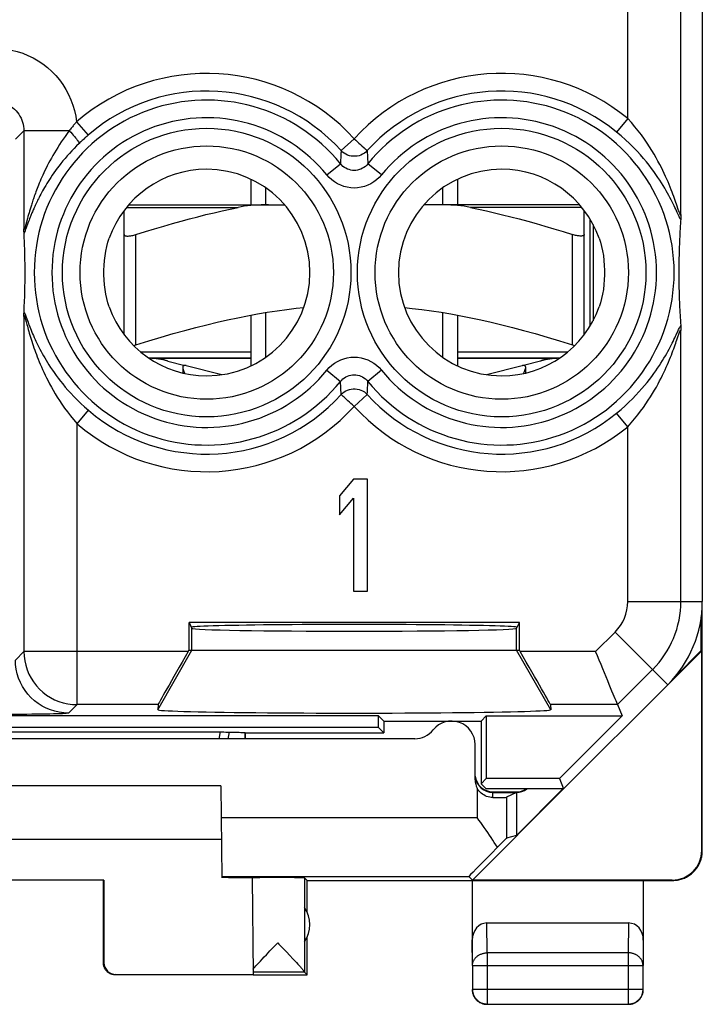
# Model space of a CAD drawing. Units: millimetres. Extents: x -11.2 to 11.2, y -24.5 to 24.5.
# Drawn here: x -0.4 to 11.2, y -24.5 to -7.8 of the extents above; entities that cross this region are included whole.
import ezdxf

# ---------------------------------------------------------------- set-up
doc = ezdxf.new("R2010")
doc.units = ezdxf.units.MM
doc.header["$LTSCALE"] = 16.335
doc.layers.get('0').update_dxf_attribs({"linetype": 'CONTINUOUS'})
for name, color, linetype in [('ASSI', 7, 'CONTINUOUS'), ('DRAFT', 7, 'CONTINUOUS'), ('RACCORDO', 7, 'CONTINUOUS'), ('SUPERFICI', 7, 'CONTINUOUS')]:
    doc.layers.add(name, color=color, linetype=linetype)

msp = doc.modelspace()

# ---------------------------------------------------------------- linework, layer by layer
at = {"color": 7, "linetype": 'CONTINUOUS'}
for p, q in [((3.5, -10.521), (3.5, -10.95)), ((3.75, -10.95), (3.75, -10.666)), ((6.75, -10.95), (6.75, -10.666)), ((7, -10.521), (7, -10.95)), ((9.25, -13.001), (9.25, -11.199)), ((1.35, -13.148), (1.35, -11.455)), ((9.15, -13.148), (9.15, -11.455)), ((3.5, -12.821), (3.5, -13.679)), ((3.75, -13.534), (3.75, -12.777)), ((6.75, -13.534), (6.75, -12.777)), ((7, -12.821), (7, -13.679)), ((3.5, -13.55), (1.772, -13.55)), ((2.092, -13.599), (2.382, -13.672)), ((3.007, -13.83), (2.404, -13.678)), ((8.728, -13.55), (7, -13.55)), ((8.096, -13.678), (7.493, -13.83)), ((8.408, -13.599), (8.118, -13.672)), ((5.237, -15.6), (5, -15.883)), ((5.475, -15.6), (5.237, -15.6)), ((5.475, -17.5), (5.475, -15.6)), ((5, -15.883), (5, -16.206)), ((5, -16.206), (5.237, -15.923)), ((5.237, -15.923), (5.237, -17.5)), ((5.237, -17.5), (5.475, -17.5)), ((11.15, -21.9), (11.15, -17.672)), ((2.45, -18.5), (2.45, -18.029)), ((8.05, -18.5), (8.05, -18.029)), ((2.45, -18.5), (8.05, -18.5)), ((11.141, -18.509), (10.564, -19.086)), ((11.133, -18.505), (10.682, -18.956)), ((11.141, -18.509), (11.133, -18.505)), ((11.141, -21.894), (11.141, -18.509)), ((2.992, -20.8), (-2.992, -20.8)), ((2.992, -20.8), (3.006, -22.354)), ((7.256, -22.394), (8.8, -20.85)), ((8.788, -20.85), (8, -21.638)), ((7.6, -20.9), (8, -20.9)), ((-3, -21.7), (3, -21.7)), ((3.521, -22.355), (3.535, -23.994)), ((4.45, -22.4), (4.406, -22.356)), ((4.406, -22.356), (4.406, -23.954)), ((7.191, -22.336), (7.256, -22.394)), ((1.009, -22.395), (-1.009, -22.395)), ((1.009, -22.395), (1, -22.4)), ((1, -23.8), (1, -22.4)), ((1.009, -22.395), (1.009, -23.794)), ((4.45, -22.4), (10.65, -22.4)), ((4.45, -22.932), (4.45, -22.4)), ((7.25, -22.4), (7.25, -23.844)), ((10.641, -22.394), (7.256, -22.394)), ((10.15, -22.4), (10.15, -23.844)), ((9.901, -23.123), (7.499, -23.123)), ((3.931, -23.48), (3.953, -23.456)), ((3.953, -23.456), (3.975, -23.48)), ((4.45, -24), (4.45, -23.368)), ((3.724, -23.698), (3.761, -23.659)), ((3.761, -23.659), (3.822, -23.594)), ((4.102, -23.613), (4.16, -23.674)), ((4.16, -23.674), (4.212, -23.729)), ((3.564, -23.871), (3.584, -23.849)), ((3.584, -23.849), (3.606, -23.825)), ((3.606, -23.825), (3.631, -23.798)), ((3.631, -23.798), (3.659, -23.768)), ((3.659, -23.768), (3.69, -23.734)), ((3.69, -23.734), (3.724, -23.698)), ((4.212, -23.729), (4.243, -23.762)), ((4.243, -23.762), (4.271, -23.793)), ((4.271, -23.793), (4.296, -23.82)), ((4.296, -23.82), (4.318, -23.844)), ((7.254, -23.844), (7.254, -24.246)), ((10.146, -24.246), (10.146, -23.844)), ((1.209, -23.994), (3.535, -23.994)), ((4.406, -23.956), (3.535, -23.956)), ((3.535, -24), (4.45, -24)), ((4.406, -23.956), (4.45, -24)), ((7.504, -24.496), (9.896, -24.496))]:
    msp.add_line(p, q, dxfattribs=at)
at = {"color": 250, "linetype": 'CONTINUOUS'}
for p, q in [((1.55, -13.324), (1.55, -11.455)), ((8.95, -13.324), (8.95, -11.455)), ((3.5, -13.45), (1.637, -13.45)), ((8.863, -13.45), (7, -13.45)), ((2.5, -18.5), (2.5, -18.129)), ((8, -18.5), (8, -18.129)), ((1.919, -19.507), (2.5, -18.5)), ((8.581, -19.507), (8, -18.5)), ((11.141, -21.894), (11.15, -21.9)), ((3.006, -22.336), (7.191, -22.336)), ((10.641, -22.394), (10.65, -22.4)), ((7.504, -23.628), (7.499, -23.123)), ((9.901, -23.123), (9.896, -23.628)), ((7.254, -23.844), (7.25, -23.41)), ((10.15, -23.41), (10.146, -23.844)), ((9.896, -23.628), (7.504, -23.628)), ((7.504, -23.628), (7.504, -24.496)), ((9.896, -23.628), (9.896, -24.496)), ((1.009, -23.794), (1, -23.8)), ((7.254, -23.844), (10.146, -23.844)), ((1.209, -23.994), (1.2, -24)), ((7.254, -24.246), (10.146, -24.246))]:
    msp.add_line(p, q, dxfattribs=at)
at = {"color": 7, "linetype": 'CONTINUOUS'}
for points in [[(1.35, -11.455), (1.351, -11.461), (1.353, -11.465), (1.357, -11.469), (1.362, -11.473), (1.369, -11.476), (1.377, -11.478), (1.387, -11.48), (1.397, -11.481), (1.409, -11.481), (1.421, -11.481), (1.435, -11.48), (1.449, -11.478), (1.465, -11.476), (1.481, -11.473), (1.497, -11.469), (1.514, -11.465), (1.532, -11.461), (1.55, -11.455)], [(9.15, -11.455), (9.149, -11.461), (9.147, -11.465), (9.143, -11.469), (9.138, -11.473), (9.131, -11.476), (9.123, -11.478), (9.113, -11.48), (9.103, -11.481), (9.091, -11.481), (9.079, -11.481), (9.065, -11.48), (9.051, -11.478), (9.035, -11.476), (9.019, -11.473), (9.003, -11.469), (8.986, -11.465), (8.968, -11.461), (8.95, -11.455)], [(1.55, -13.324), (1.769, -13.256), (1.98, -13.193), (2.184, -13.134), (2.38, -13.08), (2.567, -13.031), (2.75, -12.984), (2.929, -12.942), (3.103, -12.902), (3.275, -12.865), (3.444, -12.832), (3.611, -12.801), (3.777, -12.773), (3.942, -12.748), (4.106, -12.725), (4.269, -12.705), (4.396, -12.693)], [(6.104, -12.693), (6.231, -12.706), (6.395, -12.725), (6.559, -12.748), (6.723, -12.773), (6.889, -12.801), (7.056, -12.832), (7.225, -12.865), (7.397, -12.902), (7.571, -12.942), (7.75, -12.984), (7.933, -13.031), (8.12, -13.08), (8.316, -13.134), (8.519, -13.193), (8.731, -13.256), (8.95, -13.324)], [(1.512, -13.335), (1.514, -13.334), (1.532, -13.329), (1.55, -13.324)], [(8.95, -13.324), (8.968, -13.329), (8.986, -13.334), (8.988, -13.335)], [(2.375, -13.675), (2.365, -13.676), (2.356, -13.678), (2.35, -13.683), (2.346, -13.69), (2.344, -13.7), (2.343, -13.705)], [(2.404, -13.678), (2.4, -13.677), (2.395, -13.676), (2.39, -13.675), (2.386, -13.675), (2.38, -13.675), (2.375, -13.675)], [(8.125, -13.675), (8.12, -13.675), (8.114, -13.675), (8.11, -13.675), (8.105, -13.676), (8.1, -13.677), (8.096, -13.678)], [(8.157, -13.705), (8.156, -13.7), (8.154, -13.69), (8.15, -13.683), (8.144, -13.678), (8.135, -13.676), (8.125, -13.675)], [(2.343, -13.705), (2.343, -13.712), (2.346, -13.726), (2.35, -13.742), (2.356, -13.759), (2.363, -13.778), (2.373, -13.798), (2.378, -13.81)], [(8.122, -13.81), (8.127, -13.798), (8.136, -13.778), (8.144, -13.759), (8.15, -13.742), (8.154, -13.726), (8.157, -13.712), (8.157, -13.705)], [(10.65, -22.4), (10.67, -22.4), (10.69, -22.398), (10.71, -22.396), (10.73, -22.394), (10.75, -22.39), (10.77, -22.385), (10.789, -22.38), (10.808, -22.374), (10.827, -22.368), (10.846, -22.36), (10.864, -22.352), (10.882, -22.343), (10.9, -22.333), (10.917, -22.323), (10.934, -22.311), (10.95, -22.3), (10.966, -22.287), (10.982, -22.274), (10.996, -22.261), (11.011, -22.246), (11.024, -22.231), (11.037, -22.216), (11.05, -22.2), (11.062, -22.184), (11.073, -22.167), (11.083, -22.15), (11.093, -22.132), (11.102, -22.114), (11.11, -22.096), (11.118, -22.077), (11.124, -22.058), (11.13, -22.039), (11.136, -22.019), (11.14, -22), (11.144, -21.98), (11.146, -21.96), (11.148, -21.94), (11.15, -21.92), (11.15, -21.9)], [(3.822, -23.594), (3.887, -23.526), (3.931, -23.48)], [(3.975, -23.48), (4.04, -23.548), (4.102, -23.613)], [(1.2, -24), (1.191, -24), (1.183, -23.999), (1.174, -23.998), (1.165, -23.997), (1.157, -23.995), (1.148, -23.993), (1.14, -23.991), (1.132, -23.988), (1.123, -23.985), (1.115, -23.981), (1.108, -23.977), (1.1, -23.973), (1.093, -23.969), (1.085, -23.964), (1.078, -23.959), (1.071, -23.953), (1.065, -23.947), (1.059, -23.941), (1.053, -23.935), (1.047, -23.929), (1.041, -23.922), (1.036, -23.915), (1.031, -23.907), (1.027, -23.9), (1.023, -23.892), (1.019, -23.885), (1.015, -23.877), (1.012, -23.868), (1.009, -23.86), (1.007, -23.852), (1.005, -23.843), (1.003, -23.835), (1.002, -23.826), (1.001, -23.817), (1, -23.809), (1, -23.8)], [(4.318, -23.844), (4.337, -23.866), (4.346, -23.875), (4.354, -23.885), (4.361, -23.893), (4.368, -23.901), (4.374, -23.908), (4.38, -23.915), (4.385, -23.921), (4.389, -23.927), (4.393, -23.932), (4.396, -23.936), (4.399, -23.941), (4.402, -23.944), (4.404, -23.947), (4.405, -23.95), (4.406, -23.952), (4.406, -23.954)], [(3.534, -23.906), (3.541, -23.898), (3.548, -23.89), (3.556, -23.88), (3.564, -23.871)], [(7.25, -24.25), (7.25, -24.262), (7.251, -24.274), (7.253, -24.286), (7.255, -24.297)], [(7.254, -24.246), (7.255, -24.258), (7.256, -24.269), (7.257, -24.281), (7.259, -24.293), (7.261, -24.305), (7.265, -24.316), (7.268, -24.327), (7.272, -24.339), (7.277, -24.349), (7.282, -24.36), (7.288, -24.371), (7.294, -24.381), (7.301, -24.391), (7.308, -24.4), (7.315, -24.409), (7.323, -24.418), (7.332, -24.427), (7.341, -24.435), (7.35, -24.442), (7.359, -24.449), (7.369, -24.456), (7.379, -24.462), (7.39, -24.468), (7.401, -24.473), (7.411, -24.478), (7.423, -24.482), (7.434, -24.485), (7.445, -24.489), (7.457, -24.491), (7.469, -24.493), (7.481, -24.494), (7.492, -24.495), (7.504, -24.496)], [(7.255, -24.297), (7.257, -24.309), (7.26, -24.32), (7.264, -24.332), (7.268, -24.343), (7.273, -24.354), (7.278, -24.365), (7.283, -24.375)], [(9.896, -24.496), (9.908, -24.495), (9.919, -24.494), (9.931, -24.493), (9.943, -24.491), (9.955, -24.489), (9.966, -24.486), (9.977, -24.482), (9.989, -24.478), (9.999, -24.473), (10.01, -24.468), (10.021, -24.462), (10.031, -24.456), (10.041, -24.449), (10.05, -24.442), (10.059, -24.435), (10.068, -24.427), (10.077, -24.418), (10.085, -24.409), (10.092, -24.4), (10.099, -24.391), (10.106, -24.381), (10.112, -24.371), (10.118, -24.36), (10.123, -24.349), (10.128, -24.339), (10.132, -24.327), (10.135, -24.316), (10.139, -24.305), (10.141, -24.293), (10.143, -24.281), (10.144, -24.269), (10.145, -24.258), (10.146, -24.246)], [(10.117, -24.375), (10.122, -24.365), (10.127, -24.354), (10.132, -24.343), (10.136, -24.332), (10.14, -24.32), (10.143, -24.309), (10.145, -24.297), (10.147, -24.286), (10.149, -24.274), (10.15, -24.262), (10.15, -24.25)], [(7.283, -24.375), (7.29, -24.385), (7.296, -24.395), (7.303, -24.405), (7.311, -24.414), (7.319, -24.423), (7.327, -24.431), (7.336, -24.439), (7.345, -24.447), (7.355, -24.454), (7.365, -24.46), (7.375, -24.467)], [(7.375, -24.467), (7.385, -24.472), (7.396, -24.477), (7.407, -24.482), (7.418, -24.486), (7.43, -24.49), (7.441, -24.493), (7.453, -24.495), (7.464, -24.497), (7.476, -24.499), (7.488, -24.5), (7.5, -24.5)], [(9.9, -24.5), (9.912, -24.5), (9.924, -24.499), (9.936, -24.497), (9.947, -24.495)], [(9.947, -24.495), (9.959, -24.493), (9.97, -24.49), (9.982, -24.486), (9.993, -24.482), (10.004, -24.477), (10.015, -24.472), (10.025, -24.467)], [(10.025, -24.467), (10.035, -24.46), (10.045, -24.454), (10.055, -24.447), (10.064, -24.439), (10.073, -24.431), (10.081, -24.423), (10.089, -24.414), (10.097, -24.405), (10.104, -24.395), (10.11, -24.385), (10.117, -24.375)]]:
    msp.add_lwpolyline(points, dxfattribs=at)
at = {"color": 250, "linetype": 'CONTINUOUS'}
for points in [[(1.947, -13.55), (1.954, -13.551), (1.969, -13.555), (1.989, -13.56), (2.012, -13.567), (2.036, -13.576), (2.058, -13.584), (2.076, -13.592), (2.088, -13.597), (2.092, -13.599)], [(8.553, -13.55), (8.546, -13.551), (8.531, -13.555), (8.511, -13.56), (8.488, -13.567), (8.464, -13.576), (8.442, -13.584), (8.424, -13.592), (8.412, -13.597), (8.408, -13.599)], [(7.254, -23.844), (7.255, -23.834), (7.256, -23.824), (7.257, -23.814), (7.259, -23.803), (7.262, -23.793), (7.265, -23.783), (7.268, -23.774), (7.272, -23.764), (7.277, -23.755), (7.282, -23.745), (7.288, -23.736), (7.294, -23.727), (7.301, -23.719), (7.308, -23.711), (7.316, -23.703), (7.324, -23.695), (7.332, -23.688), (7.341, -23.681), (7.35, -23.674), (7.36, -23.668), (7.369, -23.662), (7.38, -23.657), (7.39, -23.652), (7.401, -23.648), (7.412, -23.644), (7.423, -23.64), (7.434, -23.637), (7.446, -23.634), (7.457, -23.632), (7.469, -23.63), (7.481, -23.629), (7.492, -23.628), (7.504, -23.628)], [(10.146, -23.844), (10.145, -23.834), (10.144, -23.824), (10.143, -23.814), (10.141, -23.803), (10.138, -23.793), (10.135, -23.783), (10.132, -23.774), (10.128, -23.764), (10.123, -23.755), (10.118, -23.745), (10.112, -23.736), (10.106, -23.727), (10.099, -23.719), (10.092, -23.711), (10.084, -23.703), (10.076, -23.695), (10.068, -23.688), (10.059, -23.681), (10.05, -23.674), (10.04, -23.668), (10.031, -23.662), (10.02, -23.657), (10.01, -23.652), (9.999, -23.648), (9.988, -23.644), (9.977, -23.64), (9.966, -23.637), (9.954, -23.634), (9.943, -23.632), (9.931, -23.63), (9.919, -23.629), (9.908, -23.628), (9.896, -23.628)]]:
    msp.add_lwpolyline(points, dxfattribs=at)
at = {"color": 7, "linetype": 'CONTINUOUS'}
for centre, radius, start, end in [((1.7, -15.15), 1.6, 75.8113, 87.3275), ((8.8, -15.15), 1.6, 92.6726, 104.1887), ((7.6, -20.6), 0.3, 186.1077, 270), ((8, -20.6), 0.3, 270, 303.451), ((4, -23.15), 0.5, 324.3638, 35.6362)]:
    msp.add_arc(centre, radius, start, end, dxfattribs=at)
for centre, major_axis, ratio, start_param, end_param in [((5.25, -19.507), (3.331, 0), 0.017456, 3.140241, 6.284537), ((10.641, -21.894), (0.416, -0.277), 0.999945, -0.982775, 0.587971), ((2.5, -22.359), (1.021, 0), 0.005818, 0.000051, 1.052382), ((3.953, -22.356), (0.453, 0), 0.005818, 0.005818, 2.839212), ((7.5, -23.411), (-0.003, 0.289), 0.866014, -0.008726, 1.559161), ((9.9, -23.411), (0.003, 0.289), 0.866014, -1.559161, 0.008726), ((1.209, -23.794), (0.124, 0.157), 0.99987, -4.0416, -2.470854)]:
    msp.add_ellipse(centre, major_axis=major_axis, ratio=ratio, start_param=start_param, end_param=end_param, dxfattribs=at)
at = {"layer": 'ASSI', "color": 7, "linetype": 'CONTINUOUS'}
for p, q in [((1.947, -13.55), (3.5, -13.55)), ((7, -13.55), (8.553, -13.55)), ((8.157, -13.801), (8.157, -13.707)), ((11.133, -18.505), (11.133, -17.935)), ((3.4, -19.9), (3.397, -19.897)), ((8, -20.909), (7.834, -20.992)), ((8, -21.638), (7.834, -21.686))]:
    msp.add_line(p, q, dxfattribs=at)
at = {"layer": 'ASSI', "color": 250, "linetype": 'CONTINUOUS'}
for p, q in [((7.834, -20.992), (7.834, -21.686)), ((2.997, -21.336), (7.334, -21.336))]:
    msp.add_line(p, q, dxfattribs=at)
at = {"layer": 'ASSI', "color": 7, "linetype": 'CONTINUOUS'}
for points in [[(7.394, -21.421), (7.364, -21.378), (7.334, -21.336)], [(7.677, -21.839), (7.651, -21.799), (7.625, -21.758), (7.598, -21.717), (7.571, -21.676), (7.542, -21.634), (7.513, -21.591), (7.484, -21.549), (7.454, -21.506), (7.394, -21.421)]]:
    msp.add_lwpolyline(points, dxfattribs=at)
for centre, major_axis, start_param, end_param in [((7.334, -22.186), (0.5, 0.5), 0.011282, 0.809701), ((8.191, -21.336), (1, 1), 2.104281, 3.141946)]:
    msp.add_ellipse(centre, major_axis=major_axis, ratio=0.006171, start_param=start_param, end_param=end_param, dxfattribs=at)
at = {"layer": 'DRAFT', "color": 7, "linetype": 'CONTINUOUS'}
for p, q in [((11.15, 17.672), (11.15, -17.672)), ((8.05, -18.029), (2.45, -18.029)), ((2.45, -18.029), (2.5, -18.129)), ((8, -18.129), (8.05, -18.029)), ((8.8, -20.85), (10.564, -19.086)), ((5.661, -19.611), (-5.75, -19.611)), ((5.75, -19.7), (5.661, -19.611)), ((5.661, -19.811), (5.661, -19.611)), ((7.4, -19.7), (7.489, -19.611)), ((7.489, -19.611), (9.792, -19.611)), ((7.489, -19.611), (7.489, -20.675)), ((9.792, -19.611), (8.728, -20.675)), ((5.661, -19.811), (-5.75, -19.811)), ((5.75, -19.9), (5.661, -19.811)), ((5.75, -19.7), (7.4, -19.7)), ((5.75, -19.7), (5.75, -19.9)), ((7.4, -19.7), (7.4, -20.764)), ((3.4, -19.9), (5.75, -19.9)), ((7.489, -20.675), (7.4, -20.764)), ((8.728, -20.675), (7.489, -20.675)), ((8.728, -20.675), (8.8, -20.85)), ((7.4, -20.764), (7.486, -20.85)), ((8.8, -20.85), (7.486, -20.85))]:
    msp.add_line(p, q, dxfattribs=at)
for centre, radius, start, end in [((2.75, -12.1), 1.75, 270, 90), ((7.75, -12.1), 1.75, 90, 270), ((9.15, -17.672), 2, 315, 360)]:
    msp.add_arc(centre, radius, start, end, dxfattribs=at)
for centre, major_axis, start_param, end_param in [((5.25, -18.112), (2.758, 0), 6.283185, 9.424778), ((5.25, -18.129), (2.75, 0), 3.150319, 6.274459)]:
    msp.add_ellipse(centre, major_axis=major_axis, ratio=0.017455, start_param=start_param, end_param=end_param, dxfattribs=at)
at = {"layer": 'RACCORDO', "color": 250, "linetype": 'CONTINUOUS'}
for p, q in [((10.787, -11.118), (10.787, 17.672)), ((9.887, -9.488), (9.887, -5.9)), ((9.887, -9.488), (9.698, -9.719)), ((0.544, -9.546), (0.739, -9.772)), ((-0.491, -9.841), (-0.348, -9.698)), ((0.421, -9.698), (-0.348, -9.698)), ((-0.348, -9.698), (-0.348, -11.357)), ((0.739, -9.772), (0.716, -9.793)), ((5.25, -9.833), (5.029, -10.034)), ((5.026, -10.087), (5.018, -10.257)), ((5.029, -10.034), (5.026, -10.087)), ((5.471, -10.034), (5.482, -10.257)), ((4.786, -10.445), (5.018, -10.257)), ((5.714, -10.445), (5.482, -10.257)), ((1.393, -10.995), (3.281, -10.995)), ((9.107, -10.995), (7.219, -10.995)), ((-0.279, -11.152), (-0.289, -11.186)), ((-0.269, -11.114), (-0.279, -11.152)), ((-0.261, -11.086), (-0.269, -11.114)), ((-0.252, -11.057), (-0.261, -11.086)), ((-0.243, -11.025), (-0.252, -11.057)), ((-0.32, -11.303), (-0.323, -11.314)), ((-0.315, -11.284), (-0.32, -11.303)), ((-0.308, -11.341), (-0.316, -11.36)), ((-0.289, -11.186), (-0.315, -11.284)), ((-0.281, -11.265), (-0.308, -11.341)), ((-0.269, -11.234), (-0.281, -11.265)), ((-0.26, -11.211), (-0.269, -11.234)), ((-0.251, -11.187), (-0.26, -11.211)), ((-0.316, -11.36), (-0.32, -11.372)), ((-0.348, -12.843), (-0.348, -18.522)), ((-0.321, -12.893), (-0.31, -12.934)), ((-0.31, -12.855), (-0.278, -12.942)), ((10.787, -17.672), (10.787, -13.082)), ((10.719, -13.238), (10.736, -13.188)), ((4.786, -13.755), (5.018, -13.943)), ((5.714, -13.755), (5.482, -13.943)), ((5.029, -14.166), (5.018, -13.943)), ((5.474, -14.113), (5.482, -13.943)), ((5.25, -14.367), (5.471, -14.166)), ((5.471, -14.166), (5.474, -14.113)), ((0.552, -14.661), (0.747, -14.434)), ((9.887, -14.712), (9.698, -14.481)), ((0.552, -19.422), (0.552, -14.661)), ((9.887, -17.672), (9.887, -14.712)), ((9.887, -17.672), (11.15, -17.672)), ((9.341, -18.522), (9.671, -18.193)), ((9.671, -18.193), (10.564, -19.086)), ((-0.348, -18.522), (-0.491, -18.666)), ((2.437, -18.522), (-0.348, -18.522)), ((9.341, -18.522), (8.063, -18.522)), ((9.714, -19.422), (10.307, -18.829)), ((0.552, -19.422), (0.408, -19.566)), ((1.925, -19.422), (0.552, -19.422)), ((9.714, -19.422), (8.575, -19.422)), ((2.963, -20), (2.982, -19.885)), ((3.111, -20), (3.134, -19.886)), ((7.334, -20.835), (7.334, -21.336)), ((7.6, -20.995), (7.6, -20.909))]:
    msp.add_line(p, q, dxfattribs=at)
at = {"layer": 'RACCORDO', "color": 7, "linetype": 'CONTINUOUS'}
for p, q in [((1.432, -10.95), (4.067, -10.95)), ((9.068, -10.95), (6.433, -10.95)), ((1.35, -13.148), (1.35, -11.052)), ((9.15, -11.455), (9.15, -11.052)), ((9.298, -11.284), (9.298, -12.916)), ((10.777, -11.314), (10.774, -11.358)), ((10.779, -11.27), (10.777, -11.314)), ((-0.344, -11.473), (-0.346, -11.43)), ((-0.342, -11.516), (-0.344, -11.473)), ((10.767, -11.488), (10.765, -11.531)), ((10.769, -11.445), (10.767, -11.488)), ((10.771, -11.402), (10.769, -11.445)), ((10.774, -11.358), (10.771, -11.402)), ((-0.34, -11.56), (-0.342, -11.516)), ((-0.338, -11.603), (-0.34, -11.56)), ((-0.336, -11.647), (-0.338, -11.603)), ((-0.335, -11.693), (-0.336, -11.647)), ((10.759, -11.663), (10.758, -11.709)), ((10.761, -11.619), (10.759, -11.663)), ((10.763, -11.575), (10.761, -11.619)), ((10.765, -11.531), (10.763, -11.575)), ((-0.333, -11.739), (-0.335, -11.693)), ((-0.332, -11.787), (-0.333, -11.739)), ((-0.331, -11.837), (-0.332, -11.787)), ((-0.33, -11.89), (-0.331, -11.837)), ((10.755, -11.804), (10.754, -11.854)), ((10.756, -11.756), (10.755, -11.804)), ((10.758, -11.709), (10.756, -11.756)), ((10.753, -11.907), (10.752, -11.962)), ((10.752, -11.962), (10.752, -12.02)), ((10.754, -11.854), (10.753, -11.907)), ((-0.331, -12.377), (-0.33, -12.324)), ((-0.33, -12.324), (-0.329, -12.268)), ((-0.329, -12.268), (-0.329, -12.21)), ((10.753, -12.312), (10.754, -12.365)), ((-0.335, -12.524), (-0.334, -12.476)), ((-0.334, -12.476), (-0.332, -12.428)), ((-0.332, -12.428), (-0.331, -12.377)), ((10.754, -12.365), (10.756, -12.415)), ((10.756, -12.415), (10.757, -12.463)), ((10.757, -12.463), (10.759, -12.51)), ((10.759, -12.51), (10.76, -12.555)), ((-0.343, -12.704), (-0.341, -12.659)), ((-0.341, -12.659), (-0.339, -12.615)), ((-0.339, -12.615), (-0.337, -12.569)), ((-0.337, -12.569), (-0.335, -12.524)), ((10.76, -12.555), (10.762, -12.6)), ((10.762, -12.6), (10.764, -12.644)), ((10.764, -12.644), (10.766, -12.688)), ((10.766, -12.688), (10.768, -12.732)), ((10.768, -12.732), (10.77, -12.775)), ((10.77, -12.775), (10.773, -12.819)), ((10.773, -12.819), (10.775, -12.863)), ((10.775, -12.863), (10.778, -12.907)), ((10.778, -12.907), (10.781, -12.952)), ((10.781, -12.952), (10.784, -12.997)), ((2.437, -18.522), (2.45, -18.5)), ((8.063, -18.522), (8.05, -18.5)), ((1.925, -19.422), (1.919, -19.507)), ((8.575, -19.422), (8.581, -19.507)), ((9.714, -19.422), (9.792, -19.611)), ((6.276, -20), (-6.276, -20)), ((-3.001, -19.885), (3.001, -19.885)), ((3.001, -19.885), (3.038, -19.885)), ((3.038, -19.885), (3.073, -19.886)), ((3.073, -19.886), (3.105, -19.886)), ((3.105, -19.886), (3.132, -19.886)), ((3.397, -19.897), (3.397, -20)), ((3.4, -19.9), (3.4, -20)), ((7.3, -20.696), (7.3, -20.1)), ((7.6, -20.909), (8, -20.909)), ((8, -20.909), (8, -21.638))]:
    msp.add_line(p, q, dxfattribs=at)
at = {"layer": 'RACCORDO', "color": 250, "linetype": 'CONTINUOUS'}
for points in [[(-0.848, -8.298), (-0.749, -8.302), (-0.652, -8.312), (-0.557, -8.329), (-0.462, -8.352), (-0.369, -8.382), (-0.279, -8.419), (-0.191, -8.462), (-0.107, -8.51), (-0.026, -8.565), (0.051, -8.625), (0.124, -8.69), (0.191, -8.76), (0.254, -8.834), (0.311, -8.913), (0.363, -8.995), (0.409, -9.081), (0.449, -9.171), (0.482, -9.262), (0.509, -9.355), (0.53, -9.449), (0.544, -9.546)], [(-0.848, -9.198), (-0.81, -9.199), (-0.773, -9.203), (-0.736, -9.21), (-0.7, -9.22), (-0.665, -9.232), (-0.631, -9.247), (-0.598, -9.265), (-0.566, -9.285), (-0.536, -9.307), (-0.508, -9.331), (-0.481, -9.358), (-0.457, -9.386), (-0.435, -9.416), (-0.415, -9.448), (-0.397, -9.481), (-0.382, -9.515), (-0.37, -9.55), (-0.36, -9.587), (-0.353, -9.623), (-0.349, -9.66), (-0.348, -9.698)], [(10.748, -11.047), (10.712, -10.943), (10.702, -10.912), (10.691, -10.88), (10.679, -10.846), (10.666, -10.811), (10.652, -10.773), (10.638, -10.735), (10.622, -10.695), (10.605, -10.653), (10.588, -10.61), (10.569, -10.565), (10.549, -10.519), (10.528, -10.472), (10.505, -10.423), (10.481, -10.372), (10.456, -10.32), (10.428, -10.266), (10.398, -10.211), (10.367, -10.153), (10.333, -10.094), (10.296, -10.033), (10.256, -9.97), (10.214, -9.905), (10.168, -9.837), (10.118, -9.768), (10.065, -9.699), (10.009, -9.629), (9.949, -9.559), (9.887, -9.488)], [(0.544, -9.546), (0.534, -9.557), (0.525, -9.568), (0.515, -9.579), (0.505, -9.591), (0.495, -9.603), (0.485, -9.615), (0.475, -9.628), (0.465, -9.641), (0.454, -9.655), (0.443, -9.669), (0.432, -9.683)], [(0.432, -9.683), (0.386, -9.745), (0.351, -9.792), (0.318, -9.839), (0.286, -9.886), (0.255, -9.932), (0.225, -9.979), (0.196, -10.025), (0.168, -10.071), (0.142, -10.117), (0.117, -10.161), (0.093, -10.205), (0.07, -10.248), (0.048, -10.29), (0.028, -10.331), (0.008, -10.371), (-0.01, -10.409), (-0.027, -10.447), (-0.044, -10.483), (-0.059, -10.518), (-0.074, -10.552), (-0.087, -10.585), (-0.1, -10.616), (-0.112, -10.646), (-0.124, -10.676), (-0.135, -10.704), (-0.145, -10.731), (-0.154, -10.757), (-0.164, -10.783), (-0.172, -10.807), (-0.18, -10.831), (-0.188, -10.853), (-0.195, -10.875), (-0.202, -10.896), (-0.209, -10.917), (-0.215, -10.936), (-0.221, -10.955), (-0.227, -10.974), (-0.233, -10.991), (-0.243, -11.025)], [(0.421, -9.698), (0.445, -9.723), (0.467, -9.747), (0.488, -9.771), (0.508, -9.794), (0.526, -9.816), (0.542, -9.836), (0.556, -9.854), (0.568, -9.87), (0.577, -9.884), (0.583, -9.896), (0.587, -9.904), (0.588, -9.91)], [(0.716, -9.793), (0.704, -9.803), (0.691, -9.814), (0.679, -9.825), (0.666, -9.837), (0.654, -9.848), (0.641, -9.86), (0.628, -9.872), (0.615, -9.885), (0.601, -9.898), (0.588, -9.91)], [(5.25, -9.833), (5.278, -9.857), (5.305, -9.882), (5.331, -9.906), (5.356, -9.929), (5.379, -9.95)], [(10.745, -11.128), (10.724, -11.082), (10.712, -11.056), (10.699, -11.028), (10.685, -10.999), (10.671, -10.968), (10.655, -10.936), (10.638, -10.902), (10.621, -10.867), (10.602, -10.83), (10.581, -10.792), (10.56, -10.753), (10.537, -10.712), (10.512, -10.67), (10.486, -10.626), (10.459, -10.581), (10.429, -10.535), (10.398, -10.487), (10.364, -10.438), (10.327, -10.386), (10.289, -10.334), (10.247, -10.279), (10.202, -10.223), (10.153, -10.165), (10.101, -10.105), (10.044, -10.042), (9.983, -9.979), (9.918, -9.914), (9.849, -9.85), (9.775, -9.784), (9.698, -9.719)], [(0.588, -9.91), (0.544, -9.953), (0.502, -9.996), (0.462, -10.039), (0.423, -10.081), (0.385, -10.124), (0.349, -10.166), (0.314, -10.208), (0.28, -10.25), (0.248, -10.291), (0.217, -10.332), (0.187, -10.372), (0.16, -10.411), (0.133, -10.449), (0.108, -10.486), (0.084, -10.522), (0.062, -10.558), (0.041, -10.592), (0.021, -10.625), (0.002, -10.657), (-0.016, -10.687), (-0.032, -10.717), (-0.048, -10.746), (-0.063, -10.773), (-0.077, -10.8), (-0.09, -10.826), (-0.103, -10.851), (-0.115, -10.874), (-0.126, -10.898), (-0.137, -10.92), (-0.147, -10.941), (-0.156, -10.962), (-0.165, -10.982), (-0.174, -11.001), (-0.182, -11.019), (-0.19, -11.037), (-0.197, -11.055), (-0.205, -11.071), (-0.211, -11.088), (-0.218, -11.103), (-0.224, -11.118), (-0.235, -11.147)], [(5.379, -9.95), (5.42, -9.987), (5.436, -10.002), (5.45, -10.014), (5.46, -10.024), (5.467, -10.031), (5.471, -10.034)], [(5.471, -10.034), (5.448, -10.057), (5.422, -10.077), (5.393, -10.094), (5.363, -10.108), (5.332, -10.119), (5.3, -10.126), (5.267, -10.13), (5.233, -10.13), (5.2, -10.126), (5.168, -10.119), (5.137, -10.108), (5.107, -10.094), (5.078, -10.077), (5.052, -10.057), (5.029, -10.034)], [(5.482, -10.257), (5.462, -10.279), (5.44, -10.3), (5.416, -10.318), (5.391, -10.333), (5.364, -10.346), (5.337, -10.356), (5.308, -10.364), (5.279, -10.368), (5.25, -10.369), (5.221, -10.368), (5.192, -10.364), (5.163, -10.356), (5.136, -10.346), (5.109, -10.333), (5.084, -10.318), (5.06, -10.3), (5.038, -10.279), (5.018, -10.257)], [(5.714, -10.445), (5.673, -10.49), (5.629, -10.53), (5.583, -10.565), (5.532, -10.595), (5.479, -10.621), (5.424, -10.641), (5.367, -10.655), (5.308, -10.664), (5.25, -10.667), (5.192, -10.664), (5.133, -10.655), (5.076, -10.641), (5.021, -10.621), (4.968, -10.595), (4.917, -10.565), (4.87, -10.53), (4.827, -10.49), (4.786, -10.445)], [(-0.235, -11.147), (-0.241, -11.161), (-0.251, -11.187)], [(10.784, -11.203), (10.778, -11.193), (10.771, -11.181), (10.763, -11.166), (10.755, -11.148), (10.745, -11.128)], [(10.787, -11.118), (10.786, -11.125), (10.785, -11.129), (10.782, -11.129), (10.78, -11.127), (10.776, -11.121), (10.772, -11.112), (10.767, -11.1), (10.761, -11.085), (10.755, -11.067), (10.748, -11.047)], [(-0.323, -11.314), (-0.326, -11.325), (-0.328, -11.33), (-0.329, -11.335), (-0.331, -11.34), (-0.332, -11.344), (-0.333, -11.349), (-0.335, -11.353), (-0.336, -11.356), (-0.337, -11.36), (-0.338, -11.363), (-0.34, -11.365), (-0.341, -11.367), (-0.342, -11.369), (-0.342, -11.37), (-0.343, -11.371), (-0.344, -11.372), (-0.345, -11.372), (-0.345, -11.371), (-0.346, -11.37), (-0.347, -11.369), (-0.347, -11.367), (-0.347, -11.364), (-0.348, -11.361), (-0.348, -11.357)], [(-0.32, -11.372), (-0.324, -11.382), (-0.326, -11.387), (-0.328, -11.392), (-0.329, -11.397), (-0.331, -11.401), (-0.333, -11.405), (-0.335, -11.409), (-0.337, -11.413), (-0.338, -11.417), (-0.34, -11.42), (-0.342, -11.423), (-0.343, -11.426), (-0.345, -11.428), (-0.346, -11.43)], [(-0.348, -12.843), (-0.347, -12.835), (-0.346, -12.83), (-0.345, -12.828), (-0.343, -12.829), (-0.34, -12.833), (-0.337, -12.84), (-0.334, -12.849), (-0.33, -12.862), (-0.326, -12.876), (-0.321, -12.893)], [(-0.346, -12.77), (-0.342, -12.775), (-0.338, -12.783), (-0.334, -12.794), (-0.328, -12.806), (-0.323, -12.821), (-0.317, -12.837), (-0.31, -12.855)], [(-0.31, -12.934), (-0.297, -12.982), (-0.29, -13.008), (-0.283, -13.036), (-0.275, -13.065), (-0.266, -13.096), (-0.257, -13.128), (-0.247, -13.161), (-0.237, -13.195), (-0.226, -13.229), (-0.215, -13.265), (-0.203, -13.301), (-0.191, -13.337), (-0.179, -13.375), (-0.165, -13.412), (-0.151, -13.451), (-0.137, -13.49), (-0.122, -13.53), (-0.106, -13.57), (-0.089, -13.611), (-0.071, -13.654), (-0.052, -13.698), (-0.032, -13.742), (-0.011, -13.789), (0.011, -13.836), (0.035, -13.885), (0.061, -13.935), (0.088, -13.987), (0.118, -14.04), (0.149, -14.095), (0.182, -14.152), (0.218, -14.21), (0.256, -14.27), (0.297, -14.332), (0.341, -14.395), (0.389, -14.459), (0.44, -14.525), (0.494, -14.592), (0.552, -14.661)], [(-0.278, -12.942), (-0.269, -12.967), (-0.259, -12.993), (-0.248, -13.02), (-0.237, -13.049), (-0.226, -13.078), (-0.213, -13.107), (-0.201, -13.138), (-0.187, -13.169), (-0.173, -13.2), (-0.159, -13.233), (-0.144, -13.265), (-0.128, -13.298), (-0.112, -13.332), (-0.095, -13.366), (-0.077, -13.4), (-0.058, -13.436), (-0.039, -13.472), (-0.018, -13.509), (0.004, -13.546), (0.027, -13.585), (0.051, -13.625), (0.077, -13.666), (0.105, -13.708), (0.134, -13.752), (0.165, -13.796), (0.198, -13.842), (0.233, -13.889), (0.27, -13.938), (0.31, -13.988), (0.353, -14.039), (0.399, -14.092), (0.447, -14.146), (0.5, -14.201), (0.555, -14.258), (0.615, -14.316), (0.679, -14.375), (0.747, -14.434)], [(10.708, -13.153), (10.74, -13.084), (10.749, -13.064), (10.757, -13.046), (10.765, -13.031), (10.772, -13.017), (10.778, -13.006), (10.784, -12.997)], [(9.698, -14.481), (9.772, -14.419), (9.841, -14.357), (9.906, -14.297), (9.967, -14.237), (10.023, -14.179), (10.076, -14.123), (10.126, -14.067), (10.172, -14.014), (10.215, -13.961), (10.255, -13.91), (10.293, -13.861), (10.328, -13.813), (10.361, -13.766), (10.392, -13.721), (10.422, -13.677), (10.449, -13.633), (10.476, -13.591), (10.5, -13.551), (10.524, -13.511), (10.546, -13.472), (10.567, -13.435), (10.586, -13.398), (10.605, -13.363), (10.622, -13.329), (10.639, -13.297), (10.654, -13.266), (10.669, -13.236), (10.683, -13.207), (10.695, -13.179), (10.708, -13.153)], [(10.736, -13.188), (10.75, -13.146), (10.757, -13.128), (10.762, -13.112), (10.768, -13.098), (10.772, -13.087), (10.776, -13.079), (10.78, -13.073), (10.782, -13.071), (10.784, -13.072), (10.786, -13.075), (10.787, -13.082)], [(9.887, -14.712), (9.946, -14.645), (10.003, -14.578), (10.056, -14.513), (10.105, -14.449), (10.151, -14.386), (10.194, -14.324), (10.235, -14.264), (10.272, -14.205), (10.307, -14.149), (10.34, -14.093), (10.371, -14.04), (10.399, -13.987), (10.427, -13.937), (10.452, -13.887), (10.476, -13.839), (10.499, -13.792), (10.52, -13.746), (10.54, -13.701), (10.559, -13.658), (10.577, -13.616), (10.594, -13.575), (10.61, -13.535), (10.625, -13.497), (10.64, -13.46), (10.653, -13.424), (10.666, -13.39), (10.678, -13.357), (10.689, -13.325), (10.699, -13.294), (10.709, -13.266), (10.719, -13.238)], [(4.786, -13.755), (4.827, -13.71), (4.871, -13.67), (4.917, -13.635), (4.968, -13.605), (5.021, -13.579), (5.076, -13.559), (5.133, -13.545), (5.192, -13.536), (5.25, -13.533), (5.308, -13.536), (5.367, -13.545), (5.424, -13.559), (5.479, -13.579), (5.532, -13.605), (5.583, -13.635), (5.63, -13.67), (5.673, -13.71), (5.714, -13.755)], [(5.018, -13.943), (5.038, -13.921), (5.06, -13.9), (5.084, -13.882), (5.109, -13.867), (5.136, -13.854), (5.163, -13.844), (5.192, -13.836), (5.221, -13.832), (5.25, -13.831), (5.279, -13.832), (5.308, -13.836), (5.337, -13.844), (5.364, -13.854), (5.391, -13.867), (5.416, -13.882), (5.44, -13.9), (5.462, -13.921), (5.482, -13.943)], [(5.029, -14.166), (5.052, -14.143), (5.078, -14.123), (5.107, -14.106), (5.137, -14.092), (5.168, -14.081), (5.2, -14.074), (5.233, -14.07), (5.267, -14.07), (5.3, -14.074), (5.332, -14.081), (5.363, -14.092), (5.393, -14.106), (5.422, -14.123), (5.448, -14.143), (5.471, -14.166)], [(5.121, -14.25), (5.08, -14.213), (5.064, -14.198), (5.05, -14.186), (5.04, -14.176), (5.033, -14.169), (5.029, -14.166)], [(5.25, -14.367), (5.222, -14.343), (5.195, -14.318), (5.169, -14.294), (5.144, -14.271), (5.121, -14.25)], [(0.408, -19.566), (0.33, -19.562), (0.252, -19.552), (0.176, -19.535), (0.101, -19.511), (0.028, -19.481), (-0.041, -19.445), (-0.108, -19.403), (-0.17, -19.355), (-0.228, -19.302), (-0.281, -19.244), (-0.329, -19.182), (-0.371, -19.116), (-0.407, -19.046), (-0.437, -18.974), (-0.461, -18.899), (-0.478, -18.822), (-0.488, -18.744), (-0.491, -18.666)], [(-0.348, -18.522), (-0.344, -18.601), (-0.334, -18.679), (-0.317, -18.755), (-0.294, -18.83), (-0.263, -18.903), (-0.227, -18.972), (-0.185, -19.038), (-0.137, -19.101), (-0.084, -19.159), (-0.026, -19.212), (0.036, -19.259), (0.102, -19.302), (0.172, -19.338), (0.244, -19.368), (0.319, -19.391), (0.396, -19.408), (0.474, -19.419), (0.552, -19.422)], [(0.408, -19.566), (0.403, -19.568), (0.389, -19.569), (0.369, -19.571), (0.34, -19.573), (0.304, -19.575), (0.262, -19.576), (0.212, -19.578), (0.156, -19.579), (0.094, -19.581), (0.026, -19.582), (-0.049, -19.583), (-0.127, -19.585), (-0.211, -19.586), (-0.299, -19.587), (-0.391, -19.587), (-0.486, -19.588), (-0.584, -19.589), (-0.684, -19.589), (-0.785, -19.589), (-0.887, -19.59), (-0.991, -19.59)]]:
    msp.add_lwpolyline(points, dxfattribs=at)
at = {"layer": 'RACCORDO', "color": 7, "linetype": 'CONTINUOUS'}
for points in [[(1.55, -11.455), (1.71, -11.405), (1.867, -11.358), (2.021, -11.312), (2.17, -11.27), (2.315, -11.229), (2.459, -11.19), (2.6, -11.153), (2.738, -11.118), (2.876, -11.085), (3.012, -11.054), (3.147, -11.024), (3.281, -10.995)], [(3.799, -10.95), (3.736, -10.95), (3.675, -10.952), (3.615, -10.955), (3.556, -10.958), (3.498, -10.963), (3.442, -10.969), (3.387, -10.977), (3.333, -10.985), (3.281, -10.995)], [(7.219, -10.995), (7.167, -10.985), (7.113, -10.977), (7.058, -10.969), (7.002, -10.963), (6.944, -10.958), (6.885, -10.955), (6.825, -10.952), (6.764, -10.95), (6.701, -10.95)], [(7.219, -10.995), (7.354, -11.024), (7.49, -11.054), (7.628, -11.086), (7.766, -11.12), (7.905, -11.155), (8.046, -11.192), (8.19, -11.23), (8.335, -11.271), (8.483, -11.314), (8.636, -11.359), (8.791, -11.406), (8.95, -11.455)], [(10.787, -11.118), (10.786, -11.137), (10.786, -11.154), (10.785, -11.17), (10.785, -11.183), (10.784, -11.194), (10.784, -11.203)], [(10.784, -11.203), (10.782, -11.225), (10.779, -11.27)], [(-0.347, -11.4), (-0.348, -11.373), (-0.348, -11.357)], [(-0.346, -11.43), (-0.346, -11.422), (-0.347, -11.411), (-0.347, -11.4)], [(1.099, -12.681), (1.077, -12.613), (1.057, -12.541), (1.041, -12.466), (1.027, -12.387), (1.017, -12.305), (1.011, -12.222), (1.009, -12.141), (1.009, -12.061), (1.011, -11.979), (1.017, -11.897), (1.027, -11.814), (1.041, -11.735), (1.057, -11.659), (1.077, -11.587), (1.099, -11.519)], [(9.401, -11.519), (9.423, -11.587), (9.443, -11.659), (9.459, -11.734), (9.473, -11.813), (9.483, -11.895), (9.489, -11.978), (9.491, -12.059), (9.491, -12.139), (9.489, -12.221), (9.483, -12.303), (9.473, -12.386), (9.459, -12.465), (9.443, -12.541), (9.423, -12.613), (9.401, -12.681)], [(-0.328, -12.003), (-0.329, -11.974), (-0.329, -11.945), (-0.33, -11.89)], [(-0.329, -12.21), (-0.328, -12.18), (-0.328, -12.15), (-0.328, -12.12), (-0.328, -12.091), (-0.328, -12.061), (-0.328, -12.003)], [(10.752, -12.02), (10.752, -12.049), (10.752, -12.079), (10.752, -12.109), (10.752, -12.139), (10.752, -12.169), (10.752, -12.199), (10.752, -12.228), (10.753, -12.257), (10.753, -12.312)], [(-0.348, -12.843), (-0.347, -12.811), (-0.347, -12.798), (-0.347, -12.787), (-0.346, -12.778), (-0.346, -12.77)], [(-0.346, -12.77), (-0.345, -12.748), (-0.343, -12.704)], [(10.784, -12.997), (10.784, -13.006), (10.785, -13.017), (10.785, -13.031), (10.786, -13.046), (10.786, -13.063), (10.787, -13.082)], [(9.573, -19.081), (9.547, -19.019), (9.52, -18.953), (9.492, -18.885), (9.462, -18.815), (9.433, -18.743), (9.403, -18.67), (9.372, -18.596), (9.341, -18.522)], [(9.64, -19.243), (9.619, -19.193), (9.573, -19.081)], [(9.714, -19.422), (9.712, -19.417), (9.707, -19.405), (9.699, -19.385), (9.688, -19.359), (9.674, -19.326), (9.64, -19.243)], [(3.132, -19.886), (3.181, -19.887), (3.224, -19.888), (3.264, -19.889), (3.299, -19.891), (3.329, -19.892), (3.354, -19.893), (3.374, -19.894), (3.388, -19.895), (3.397, -19.897)], [(7.6, -20.995), (7.573, -20.994), (7.547, -20.991), (7.521, -20.985), (7.495, -20.977), (7.47, -20.966), (7.446, -20.953), (7.423, -20.938), (7.402, -20.921), (7.382, -20.902), (7.364, -20.881), (7.348, -20.859), (7.334, -20.835)]]:
    msp.add_lwpolyline(points, dxfattribs=at)
at = {"layer": 'RACCORDO', "color": 250, "linetype": 'CONTINUOUS'}
for centre, radius in [((2.75, -12.1), 2.445), ((7.75, -12.1), 2.445), ((2.75, -12.1), 2.147), ((7.75, -12.1), 2.147)]:
    msp.add_circle(centre, radius, dxfattribs=at)
for centre, radius, start, end in [((2.75, -12.1), 3.375, 42.2036, 130.8227), ((7.75, -12.1), 3.375, 50.7175, 137.7964), ((2.75, -12.1), 3.076, 42.2036, 130.8228), ((7.75, -12.1), 3.076, 50.7175, 137.7964), ((2.75, -12.1), 2.923, 39.103, 320.897), ((7.75, -12.1), 2.923, 219.103, 140.897), ((2.75, -12.1), 2.624, 39.103, 320.897), ((7.75, -12.1), 2.624, 219.103, 140.897), ((2.75, -12.1), 3.076, 229.3618, 317.7964), ((7.75, -12.1), 3.076, 222.2036, 309.2825), ((2.75, -12.1), 3.375, 229.3618, 317.7964), ((7.75, -12.1), 3.375, 222.2036, 309.2825), ((9.15, -17.672), 0.737, 315, 360), ((9.15, -17.672), 1.637, 315, 360)]:
    msp.add_arc(centre, radius, start, end, dxfattribs=at)
at = {"layer": 'RACCORDO', "color": 7, "linetype": 'CONTINUOUS'}
for centre, radius, start, end in [((2.75, -12.1), 1.75, 90, 160.5936), ((7.75, -12.1), 1.75, 19.4064, 90), ((2.75, -12.1), 1.75, 199.4064, 270), ((7.75, -12.1), 1.75, 270, 340.5936), ((6.276, -19.6), 0.4, 270, 321.3178), ((6.9, -20.1), 0.4, 0, 141.3178), ((7.6, -20.609), 0.3, 187.5, 270), ((8, -20.609), 0.3, 270, 306.4325)]:
    msp.add_arc(centre, radius, start, end, dxfattribs=at)
for centre, major_axis, ratio, start_param, end_param in [((2.445, -18.522), (0.52, 0.9), 0.006545, -4.70861, -3.155267), ((8.055, -18.522), (-0.52, 0.9), 0.006545, -3.127918, -1.574575), ((7.6, -20.696), (0, 0.3), 0.999962, -4.712389, -4.230953), ((7.334, -20.992), (0.5, 0), 0.008727, -1.010073, -0.017453)]:
    msp.add_ellipse(centre, major_axis=major_axis, ratio=ratio, start_param=start_param, end_param=end_param, dxfattribs=at)
at = {"layer": 'SUPERFICI', "color": 7, "linetype": 'CONTINUOUS'}
msp.add_line((2.343, -13.707), (2.343, -13.801), dxfattribs=at)

doc.saveas('drawing.dxf')
